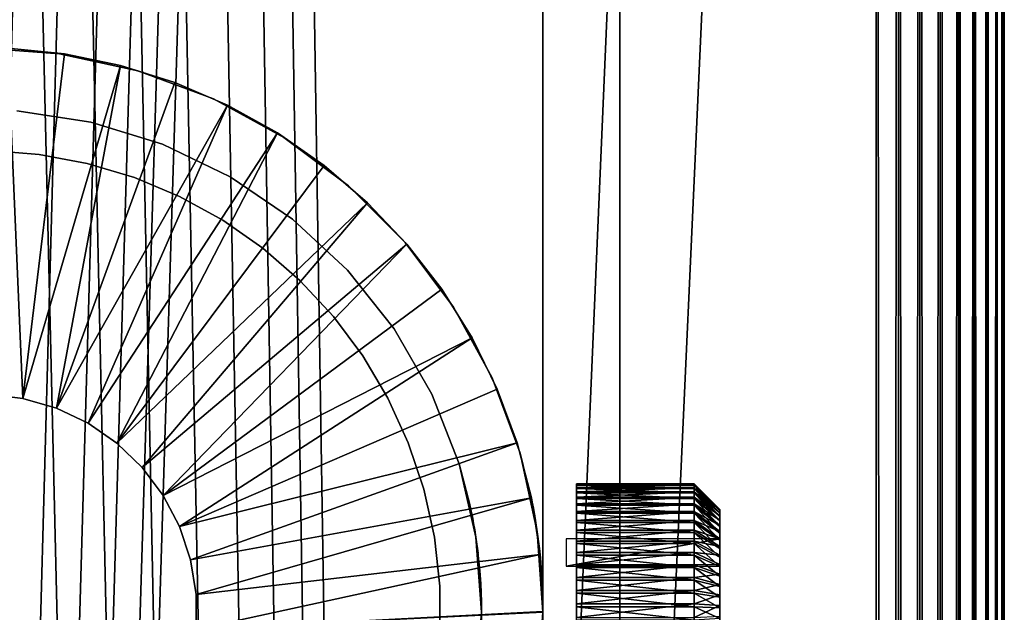
# Model space of a CAD drawing. Extents: x 0 to 400, y 0 to 773.
# Drawn here: x 381 to 400, y 685 to 697 of the extents above; entities that cross this region are included whole.
import ezdxf

# ---------------------------------------------------------------- set-up
doc = ezdxf.new("R2010")
doc.units = 0
doc.header["$MEASUREMENT"] = 0

msp = doc.modelspace()

# ---------------------------------------------------------------- linework, layer by layer
for points in [[(362.5, 771.5, 93.5), (397.5, 771.5, 93.5), (362.5, 1.50001, 93.5)], [(362.5, 1.50001, 93.5), (397.5, 771.5, 93.5), (397.5, 1.50001, 93.5)], [(397.5, 771.5, 95), (362.5, 771.5, 95), (397.5, 1.50001, 95)], [(397.5, 1.50001, 95), (362.5, 771.5, 95), (362.5, 1.50001, 95)], [(385.638214, 753.947876, 66.5), (397.5, 1.50001, 66.5), (397.5, 771.5, 66.5)], [(397.5, 1.50001, 65), (385.638214, 753.947876, 65), (397.5, 771.5, 65)], [(397.5, 771.5, 95), (397.5, 1.50001, 95), (397.934113, 1.50001, 94.962021)], [(397.5, 771.5, 95), (397.934113, 1.50001, 94.962021), (397.934113, 771.5, 94.962021)], [(397.934113, 771.5, 65.037979), (397.934113, 1.50001, 65.037979), (397.5, 1.50001, 65)], [(397.934113, 771.5, 65.037979), (397.5, 1.50001, 65), (397.5, 771.5, 65)], [(397.934113, 771.5, 94.962021), (397.934113, 1.50001, 94.962021), (398.355103, 1.50001, 94.849228)], [(397.934113, 771.5, 94.962021), (398.355103, 1.50001, 94.849228), (398.355103, 771.5, 94.849228)], [(398.355103, 771.5, 65.150772), (398.355103, 1.50001, 65.150772), (397.934113, 1.50001, 65.037979)], [(398.355103, 771.5, 65.150772), (397.934113, 1.50001, 65.037979), (397.934113, 771.5, 65.037979)], [(398.355103, 771.5, 94.849228), (398.355103, 1.50001, 94.849228), (398.75, 1.50001, 94.665062)], [(398.355103, 771.5, 94.849228), (398.75, 1.50001, 94.665062), (398.75, 771.5, 94.665062)], [(398.75, 771.5, 65.33493), (398.75, 1.50001, 65.33493), (398.355103, 1.50001, 65.150772)], [(398.75, 771.5, 65.33493), (398.355103, 1.50001, 65.150772), (398.355103, 771.5, 65.150772)], [(398.75, 771.5, 94.665062), (398.75, 1.50001, 94.665062), (399.106995, 1.50001, 94.415108)], [(398.75, 771.5, 94.665062), (399.106995, 1.50001, 94.415108), (399.106995, 771.5, 94.415108)], [(399.106995, 771.5, 65.584892), (399.106995, 1.50001, 65.584892), (398.75, 1.50001, 65.33493)], [(399.106995, 771.5, 65.584892), (398.75, 1.50001, 65.33493), (398.75, 771.5, 65.33493)], [(399.106995, 771.5, 94.415108), (399.106995, 1.50001, 94.415108), (399.4151, 1.50001, 94.106972)], [(399.106995, 771.5, 94.415108), (399.4151, 1.50001, 94.106972), (399.4151, 771.5, 94.106972)], [(399.4151, 771.5, 65.893028), (399.4151, 1.50001, 65.893028), (399.106995, 1.50001, 65.584892)], [(399.4151, 771.5, 65.893028), (399.106995, 1.50001, 65.584892), (399.106995, 771.5, 65.584892)], [(399.4151, 771.5, 94.106972), (399.4151, 1.50001, 94.106972), (399.6651, 1.50001, 93.75)], [(399.4151, 771.5, 94.106972), (399.6651, 1.50001, 93.75), (399.6651, 771.5, 93.75)], [(399.6651, 771.5, 66.25), (399.6651, 1.50001, 66.25), (399.4151, 1.50001, 65.893028)], [(399.6651, 771.5, 66.25), (399.4151, 1.50001, 65.893028), (399.4151, 771.5, 65.893028)], [(399.6651, 771.5, 93.75), (399.6651, 1.50001, 93.75), (399.849304, 1.50001, 93.355049)], [(399.6651, 771.5, 93.75), (399.849304, 1.50001, 93.355049), (399.849304, 771.5, 93.355049)], [(399.849304, 771.5, 66.644951), (399.849304, 1.50001, 66.644951), (399.6651, 1.50001, 66.25)], [(399.849304, 771.5, 66.644951), (399.6651, 1.50001, 66.25), (399.6651, 771.5, 66.25)], [(399.849304, 771.5, 93.355049), (399.849304, 1.50001, 93.355049), (399.962006, 1.50001, 92.93412)], [(399.849304, 771.5, 93.355049), (399.962006, 1.50001, 92.93412), (399.962006, 771.5, 92.93412)], [(399.962006, 771.5, 67.06588), (399.962006, 1.50001, 67.06588), (399.849304, 1.50001, 66.644951)], [(399.962006, 771.5, 67.06588), (399.849304, 1.50001, 66.644951), (399.849304, 771.5, 66.644951)], [(399.962006, 771.5, 92.93412), (399.962006, 1.50001, 92.93412), (400, 1.50001, 92.5)], [(399.962006, 771.5, 92.93412), (400, 1.50001, 92.5), (400, 771.5, 92.5)], [(400, 771.5, 67.5), (400, 1.50001, 67.5), (399.962006, 1.50001, 67.06588)], [(400, 771.5, 67.5), (399.962006, 1.50001, 67.06588), (399.962006, 771.5, 67.06588)], [(400, 771.5, 67.5), (400, 771.5, 92.5), (400, 1.50001, 67.5)], [(400, 1.50001, 67.5), (400, 771.5, 92.5), (400, 1.50001, 92.5)], [(385.196198, 753, 66.5), (362.5, 1.50001, 66.5), (385.638214, 753.947876, 66.5)], [(385.638214, 753.947876, 66.5), (362.5, 1.50001, 66.5), (397.5, 1.50001, 66.5)], [(397.5, 1.50001, 65), (362.5, 1.50001, 65), (374.361908, 753.947876, 65)], [(374.361908, 753.947876, 65), (374.803894, 753, 65), (397.5, 1.50001, 65)], [(397.5, 1.50001, 65), (385.196198, 753, 65), (385.638214, 753.947876, 65)], [(385.196198, 753, 66.5), (384.596313, 752.143311, 66.5), (362.5, 1.50001, 66.5)], [(397.5, 1.50001, 65), (374.803894, 753, 65), (375.403687, 752.143311, 65)], [(384.596313, 752.143311, 65), (385.196198, 753, 65), (397.5, 1.50001, 65)], [(362.5, 1.50001, 66.5), (384.596313, 752.143311, 66.5), (383.856689, 751.403809, 66.5)], [(397.5, 1.50001, 65), (375.403687, 752.143311, 65), (376.143311, 751.403809, 65)], [(397.5, 1.50001, 65), (383.856689, 751.403809, 65), (384.596313, 752.143311, 65)], [(362.5, 1.50001, 66.5), (383.856689, 751.403809, 66.5), (383, 750.803894, 66.5)], [(376.143311, 751.403809, 65), (377, 750.803894, 65), (397.5, 1.50001, 65)], [(397.5, 1.50001, 65), (383, 750.803894, 65), (383.856689, 751.403809, 65)], [(383, 750.803894, 66.5), (382.052094, 750.361877, 66.5), (362.5, 1.50001, 66.5)], [(397.5, 1.50001, 65), (377, 750.803894, 65), (377.947906, 750.361877, 65)], [(382.052094, 750.361877, 65), (383, 750.803894, 65), (397.5, 1.50001, 65)], [(362.5, 1.50001, 66.5), (382.052094, 750.361877, 66.5), (381.041901, 750.091187, 66.5)], [(397.5, 1.50001, 65), (377.947906, 750.361877, 65), (378.958099, 750.091187, 65)], [(397.5, 1.50001, 65), (381.041901, 750.091187, 65), (382.052094, 750.361877, 65)], [(362.5, 1.50001, 66.5), (381.041901, 750.091187, 66.5), (380, 750, 66.5)], [(378.958099, 750.091187, 65), (380, 750, 65), (397.5, 1.50001, 65)], [(397.5, 1.50001, 65), (380, 750, 65), (381.041901, 750.091187, 65)], [(391, 687.068115, 54.635342), (391, 687.099976, 55), (391, 702.5, 60)], [(391, 702.5, 60), (391, 687.099976, 55), (391, 687.068115, 55.364658)], [(391, 687.068115, 55.364658), (391, 686.973389, 55.718239), (391, 702.5, 60)], [(391, 702.5, 60), (391, 686.973389, 55.718239), (391, 686.818726, 56.049999)], [(391, 702.5, 60), (391, 686.818726, 56.049999), (391, 686.608704, 56.34985)], [(391, 686.608704, 56.34985), (391, 686.349915, 56.608688), (391, 702.5, 60)], [(391, 702.5, 60), (391, 686.349915, 56.608688), (391, 686.049988, 56.818649)], [(391, 702.5, 60), (391, 686.049988, 56.818649), (391, 685.718323, 56.973351)], [(391, 685.364685, 52.9319), (391, 685.718323, 53.026642), (391, 702.5)], [(391, 702.5), (391, 685.718323, 53.026642), (391, 686.049988, 53.181339)], [(391, 702.5), (391, 686.049988, 53.181339), (391, 686.349915, 53.391312)], [(391, 686.349915, 53.391312), (391, 686.608704, 53.650139), (391, 702.5)], [(391, 702.5), (391, 686.608704, 53.650139), (391, 686.818726, 53.950001)], [(391, 702.5), (391, 686.818726, 53.950001), (391, 702.5, 60)], [(391, 702.5, 60), (391, 686.818726, 53.950001), (391, 686.973389, 54.281761)], [(391, 702.5, 60), (391, 686.973389, 54.281761), (391, 687.068115, 54.635342)], [(391, 685.718323, 56.973351), (391, 685.364685, 57.068089), (391, 702.5, 60)], [(391, 702.5, 60), (391, 685.364685, 57.068089), (391, 685, 57.099998)], [(391, 702.5, 60), (391, 685, 57.099998), (391, 667.5, 60)], [(391, 667.5), (391, 684.635376, 52.9319), (391, 702.5)], [(391, 702.5), (391, 684.635376, 52.9319), (391, 685, 52.900002)], [(391, 702.5), (391, 685, 52.900002), (391, 685.364685, 52.9319)], [(391, 702.5), (392.5, 702.5), (391, 667.5)], [(391, 667.5), (392.5, 702.5), (392.5, 667.5)], [(392.5, 686.608704, 56.34985), (392.5, 686.818726, 56.049999), (392.5, 702.5, 60)], [(392.5, 686.818726, 56.049999), (392.5, 686.973389, 55.718239), (392.5, 702.5, 60)], [(392.5, 702.5, 60), (392.5, 686.973389, 55.718239), (392.5, 687.068115, 55.364658)], [(392.5, 702.5, 60), (392.5, 687.068115, 55.364658), (392.5, 687.099976, 55)], [(392.5, 686.818726, 53.950001), (392.5, 702.5), (392.5, 686.973389, 54.281761)], [(392.5, 686.973389, 54.281761), (392.5, 702.5), (392.5, 702.5, 60)], [(392.5, 686.973389, 54.281761), (392.5, 702.5, 60), (392.5, 687.068115, 54.635342)], [(392.5, 687.068115, 54.635342), (392.5, 702.5, 60), (392.5, 687.099976, 55)], [(392.5, 686.818726, 53.950001), (392.5, 686.608704, 53.650139), (392.5, 702.5)], [(392.5, 702.5), (392.5, 686.608704, 53.650139), (392.5, 686.349915, 53.391312)], [(392.5, 702.5), (392.5, 686.349915, 53.391312), (392.5, 686.049988, 53.181339)], [(392.5, 685.718323, 56.973351), (392.5, 686.049988, 56.818649), (392.5, 702.5, 60)], [(392.5, 702.5, 60), (392.5, 686.049988, 56.818649), (392.5, 686.349915, 56.608688)], [(392.5, 702.5, 60), (392.5, 686.349915, 56.608688), (392.5, 686.608704, 56.34985)], [(392.5, 686.049988, 53.181339), (392.5, 685.718323, 53.026642), (392.5, 702.5)], [(392.5, 702.5), (392.5, 685.718323, 53.026642), (392.5, 685.364685, 52.9319)], [(392.5, 702.5), (392.5, 685.364685, 52.9319), (392.5, 667.5)], [(392.5, 667.5, 60), (392.5, 685, 57.099998), (392.5, 702.5, 60)], [(392.5, 702.5, 60), (392.5, 685, 57.099998), (392.5, 685.364685, 57.068089)], [(392.5, 702.5, 60), (392.5, 685.364685, 57.068089), (392.5, 685.718323, 56.973351)], [(380, 696, 6.999999), (380, 696, 60), (381.565491, 695.888123, 60)], [(380, 696, 6.999999), (381.565491, 695.888123, 60), (381.565491, 695.888123, 6.999999)], [(380.171112, 689.246582, 4.999995), (380.557098, 695.995911, 4.999995), (380.850098, 689.164124, 4.999995)], [(381.66571, 695.883179, 6.999999), (381.66571, 695.883179, 4.999995), (380.557098, 695.995911, 4.999995)], [(381.66571, 695.883179, 6.999999), (380.557098, 695.995911, 4.999995), (380.557098, 695.995911, 6.999999)], [(380.557098, 695.995911, 4.999995), (381.66571, 695.883179, 4.999995), (380.850098, 689.164124, 4.999995)], [(380.850098, 689.164124, 4.999995), (381.66571, 695.883179, 4.999995), (382.757202, 695.658875, 4.999995)], [(381.565491, 695.888123, 6.999999), (381.565491, 695.888123, 60), (383.099091, 695.554504, 60)], [(381.565491, 695.888123, 6.999999), (383.099091, 695.554504, 60), (383.099091, 695.554504, 6.999999)], [(382.757202, 695.658875, 6.999999), (382.757202, 695.658875, 4.999995), (381.66571, 695.883179, 4.999995)], [(382.757202, 695.658875, 6.999999), (381.66571, 695.883179, 4.999995), (381.66571, 695.883179, 6.999999)], [(380.850098, 689.164124, 4.999995), (382.757202, 695.658875, 4.999995), (381.507111, 688.973816, 4.999995)], [(381.507111, 688.973816, 4.999995), (382.757202, 695.658875, 4.999995), (383.820404, 695.325317, 4.999995)], [(383.820404, 695.325317, 6.999999), (383.820404, 695.325317, 4.999995), (382.757202, 695.658875, 4.999995)], [(383.820404, 695.325317, 6.999999), (382.757202, 695.658875, 4.999995), (382.757202, 695.658875, 6.999999)], [(383.099091, 695.554504, 6.999999), (383.099091, 695.554504, 60), (384.569611, 695.005981, 60)], [(383.099091, 695.554504, 6.999999), (384.569611, 695.005981, 60), (384.569611, 695.005981, 6.999999)], [(381.507111, 688.973816, 4.999995), (383.820404, 695.325317, 4.999995), (384.844299, 694.885925, 4.999995)], [(384.844299, 694.885925, 6.999999), (384.844299, 694.885925, 4.999995), (383.820404, 695.325317, 4.999995)], [(384.844299, 694.885925, 6.999999), (383.820404, 695.325317, 4.999995), (383.820404, 695.325317, 6.999999)], [(384.569611, 695.005981, 6.999999), (384.569611, 695.005981, 60), (385.947113, 694.253784, 60)], [(384.569611, 695.005981, 6.999999), (385.947113, 694.253784, 60), (385.947113, 694.253784, 6.999999)], [(381.507111, 688.973816, 4.999995), (384.844299, 694.885925, 4.999995), (382.125, 688.680603, 4.999995)], [(382.125, 688.680603, 4.999995), (384.844299, 694.885925, 4.999995), (385.818604, 694.345093, 4.999995)], [(385.818604, 694.345093, 6.999999), (385.818604, 694.345093, 4.999995), (384.844299, 694.885925, 4.999995)], [(385.818604, 694.345093, 6.999999), (384.844299, 694.885925, 4.999995), (384.844299, 694.885925, 6.999999)], [(380.732391, 694.772583, 60), (380.732391, 694.772583, 6.999999), (382.180695, 694.554321, 60)], [(382.180695, 694.554321, 60), (380.732391, 694.772583, 6.999999), (382.180695, 694.554321, 6.999999)], [(382.180695, 694.554321, 60), (382.180695, 694.554321, 6.999999), (383.580414, 694.12262, 60)], [(383.580414, 694.12262, 60), (382.180695, 694.554321, 6.999999), (383.580414, 694.12262, 6.999999)], [(382.125, 688.680603, 4.999995), (385.818604, 694.345093, 4.999995), (382.687897, 688.292114, 4.999995)], [(385.818604, 694.345093, 4.999995), (386.733185, 693.708618, 4.999995), (382.687897, 688.292114, 4.999995)], [(386.733185, 693.708618, 6.999999), (386.733185, 693.708618, 4.999995), (385.818604, 694.345093, 4.999995)], [(386.733185, 693.708618, 6.999999), (385.818604, 694.345093, 4.999995), (385.818604, 694.345093, 6.999999)], [(385.947113, 694.253784, 6.999999), (385.947113, 694.253784, 60), (387.203491, 693.313293, 60)], [(385.947113, 694.253784, 6.999999), (387.203491, 693.313293, 60), (387.203491, 693.313293, 6.999999)], [(383.580414, 694.12262, 60), (383.580414, 694.12262, 6.999999), (384.899994, 693.487122, 60)], [(384.899994, 693.487122, 60), (383.580414, 694.12262, 6.999999), (384.899994, 693.487122, 6.999999)], [(380.212891, 693.997498, 53), (380.212891, 693.997498, 65), (381.167999, 693.923889, 65)], [(380.212891, 693.997498, 53), (381.167999, 693.923889, 65), (381.167999, 693.923889, 53)], [(381.167999, 693.923889, 53), (381.167999, 693.923889, 65), (382.109985, 693.749207, 65)], [(381.167999, 693.923889, 53), (382.109985, 693.749207, 65), (382.109985, 693.749207, 53)], [(382.109985, 693.749207, 53), (382.109985, 693.749207, 65), (383.028015, 693.475403, 65)], [(382.109985, 693.749207, 53), (383.028015, 693.475403, 65), (383.028015, 693.475403, 53)], [(382.687897, 688.292114, 4.999995), (386.733185, 693.708618, 4.999995), (387.578705, 692.982727, 4.999995)], [(387.578705, 692.982727, 6.999999), (387.578705, 692.982727, 4.999995), (386.733185, 693.708618, 4.999995)], [(387.578705, 692.982727, 6.999999), (386.733185, 693.708618, 4.999995), (386.733185, 693.708618, 6.999999)], [(383.028015, 693.475403, 53), (383.028015, 693.475403, 65), (383.911713, 693.10553, 65)], [(383.028015, 693.475403, 53), (383.911713, 693.10553, 65), (383.911713, 693.10553, 53)], [(384.899994, 693.487122, 60), (384.899994, 693.487122, 6.999999), (386.110199, 692.661987, 60)], [(386.110199, 692.661987, 60), (384.899994, 693.487122, 6.999999), (386.110199, 692.661987, 6.999999)], [(387.203491, 693.313293, 6.999999), (387.203491, 693.313293, 60), (388.313293, 692.203491, 60)], [(387.203491, 693.313293, 6.999999), (388.313293, 692.203491, 60), (388.313293, 692.203491, 6.999999)], [(383.911713, 693.10553, 53), (383.911713, 693.10553, 65), (384.751099, 692.643799, 65)], [(383.911713, 693.10553, 53), (384.751099, 692.643799, 65), (384.751099, 692.643799, 53)], [(382.687897, 688.292114, 4.999995), (387.578705, 692.982727, 4.999995), (383.181213, 687.818298, 4.999995)], [(383.181213, 687.818298, 4.999995), (387.578705, 692.982727, 4.999995), (388.346405, 692.17511, 4.999995)], [(388.346405, 692.17511, 6.999999), (388.346405, 692.17511, 4.999995), (387.578705, 692.982727, 4.999995)], [(388.346405, 692.17511, 6.999999), (387.578705, 692.982727, 4.999995), (387.578705, 692.982727, 6.999999)], [(384.751099, 692.643799, 53), (384.751099, 692.643799, 65), (385.536713, 692.09552, 65)], [(384.751099, 692.643799, 53), (385.536713, 692.09552, 65), (385.536713, 692.09552, 53)], [(386.110199, 692.661987, 60), (386.110199, 692.661987, 6.999999), (387.183899, 691.66571, 60)], [(387.183899, 691.66571, 60), (386.110199, 692.661987, 6.999999), (387.183899, 691.66571, 6.999999)], [(383.181213, 687.818298, 4.999995), (388.346405, 692.17511, 4.999995), (383.592102, 687.271484, 4.999995)], [(383.592102, 687.271484, 4.999995), (388.346405, 692.17511, 4.999995), (389.028412, 691.294006, 4.999995)], [(385.536713, 692.09552, 53), (385.536713, 692.09552, 65), (386.259491, 691.466797, 65)], [(385.536713, 692.09552, 53), (386.259491, 691.466797, 65), (386.259491, 691.466797, 53)], [(388.313293, 692.203491, 6.999999), (388.313293, 692.203491, 60), (389.253815, 690.947083, 60)], [(388.313293, 692.203491, 6.999999), (389.253815, 690.947083, 60), (389.253815, 690.947083, 6.999999)], [(389.028412, 691.294006, 6.999999), (389.028412, 691.294006, 4.999995), (388.346405, 692.17511, 4.999995)], [(389.028412, 691.294006, 6.999999), (388.346405, 692.17511, 4.999995), (388.346405, 692.17511, 6.999999)], [(387.183899, 691.66571, 60), (387.183899, 691.66571, 6.999999), (388.097198, 690.52063, 60)], [(388.097198, 690.52063, 60), (387.183899, 691.66571, 6.999999), (388.097198, 690.52063, 6.999999)], [(386.259491, 691.466797, 53), (386.259491, 691.466797, 65), (386.911407, 690.764771, 65)], [(386.259491, 691.466797, 53), (386.911407, 690.764771, 65), (386.911407, 690.764771, 53)], [(383.592102, 687.271484, 4.999995), (389.028412, 691.294006, 4.999995), (389.617798, 690.348328, 4.999995)], [(389.617798, 690.348328, 6.999999), (389.617798, 690.348328, 4.999995), (389.028412, 691.294006, 4.999995)], [(389.617798, 690.348328, 6.999999), (389.028412, 691.294006, 4.999995), (389.028412, 691.294006, 6.999999)], [(389.253815, 690.947083, 6.999999), (389.253815, 690.947083, 60), (390.006012, 689.56958, 60)], [(389.253815, 690.947083, 6.999999), (390.006012, 689.56958, 60), (390.006012, 689.56958, 6.999999)], [(386.911407, 690.764771, 53), (386.911407, 690.764771, 65), (387.484985, 689.997498, 65)], [(386.911407, 690.764771, 53), (387.484985, 689.997498, 65), (387.484985, 689.997498, 53)], [(388.097198, 690.52063, 60), (388.097198, 690.52063, 6.999999), (388.829498, 689.252075, 60)], [(388.829498, 689.252075, 60), (388.097198, 690.52063, 6.999999), (388.829498, 689.252075, 6.999999)], [(383.592102, 687.271484, 4.999995), (389.617798, 690.348328, 4.999995), (383.909912, 686.665894, 4.999995)], [(383.909912, 686.665894, 4.999995), (389.617798, 690.348328, 4.999995), (390.108612, 689.3479, 4.999995)], [(390.108612, 689.3479, 6.999999), (390.108612, 689.3479, 4.999995), (389.617798, 690.348328, 4.999995)], [(390.108612, 689.3479, 6.999999), (389.617798, 690.348328, 4.999995), (389.617798, 690.348328, 6.999999)], [(387.484985, 689.997498, 53), (387.484985, 689.997498, 65), (387.973785, 689.173584, 65)], [(387.484985, 689.997498, 53), (387.973785, 689.173584, 65), (387.973785, 689.173584, 53)], [(390.006012, 689.56958, 6.999999), (390.006012, 689.56958, 60), (390.554413, 688.099121, 60)], [(390.006012, 689.56958, 6.999999), (390.554413, 688.099121, 60), (390.554413, 688.099121, 6.999999)], [(380.171112, 689.246582, 6.999999), (380.171112, 689.246582, 4.999995), (380.850098, 689.164124, 6.999999)], [(380.850098, 689.164124, 6.999999), (380.171112, 689.246582, 4.999995), (380.850098, 689.164124, 4.999995)], [(383.909912, 686.665894, 4.999995), (390.108612, 689.3479, 4.999995), (390.495605, 688.302979, 4.999995)], [(388.829498, 689.252075, 60), (388.829498, 689.252075, 6.999999), (389.364594, 687.888611, 60)], [(389.364594, 687.888611, 60), (388.829498, 689.252075, 6.999999), (389.364594, 687.888611, 6.999999)], [(390.495605, 688.302979, 6.999999), (390.495605, 688.302979, 4.999995), (390.108612, 689.3479, 4.999995)], [(390.495605, 688.302979, 6.999999), (390.108612, 689.3479, 4.999995), (390.108612, 689.3479, 6.999999)], [(380.850098, 689.164124, 6.999999), (380.850098, 689.164124, 4.999995), (381.507111, 688.973816, 6.999999)], [(381.507111, 688.973816, 6.999999), (380.850098, 689.164124, 4.999995), (381.507111, 688.973816, 4.999995)], [(387.973785, 689.173584, 53), (387.973785, 689.173584, 65), (388.372314, 688.302429, 65)], [(387.973785, 689.173584, 53), (388.372314, 688.302429, 65), (388.372314, 688.302429, 53)], [(381.507111, 688.973816, 6.999999), (381.507111, 688.973816, 4.999995), (382.125, 688.680603, 6.999999)], [(382.125, 688.680603, 6.999999), (381.507111, 688.973816, 4.999995), (382.125, 688.680603, 4.999995)], [(382.125, 688.680603, 6.999999), (382.125, 688.680603, 4.999995), (382.687897, 688.292114, 6.999999)], [(382.687897, 688.292114, 6.999999), (382.125, 688.680603, 4.999995), (382.687897, 688.292114, 4.999995)], [(382.687897, 688.292114, 6.999999), (382.687897, 688.292114, 4.999995), (383.181213, 687.818298, 6.999999)], [(383.181213, 687.818298, 6.999999), (382.687897, 688.292114, 4.999995), (383.181213, 687.818298, 4.999995)], [(383.909912, 686.665894, 4.999995), (390.495605, 688.302979, 4.999995), (384.126495, 686.01709, 4.999995)], [(384.126495, 686.01709, 4.999995), (390.495605, 688.302979, 4.999995), (390.774811, 687.224304, 4.999995)], [(388.372314, 688.302429, 53), (388.372314, 688.302429, 65), (388.675903, 687.393677, 65)], [(388.372314, 688.302429, 53), (388.675903, 687.393677, 65), (388.675903, 687.393677, 53)], [(390.774811, 687.224304, 6.999999), (390.774811, 687.224304, 4.999995), (390.495605, 688.302979, 4.999995)], [(390.774811, 687.224304, 6.999999), (390.495605, 688.302979, 4.999995), (390.495605, 688.302979, 6.999999)], [(390.869904, 686.686829, 56.250889), (390.554413, 688.099121, 60), (390.888092, 686.565491, 56.399761)], [(390.888092, 686.565491, 56.399761), (390.554413, 688.099121, 60), (390.888092, 686.565491, 60)], [(390.869904, 686.686829, 56.250889), (390.839203, 686.874207, 55.9473), (390.554413, 688.099121, 60)], [(390.554413, 688.099121, 60), (390.839203, 686.874207, 55.9473), (390.817596, 686.99469, 55.65657)], [(390.554413, 688.099121, 60), (390.817596, 686.99469, 55.65657), (390.80481, 687.063293, 55.390949)], [(390.80481, 687.063293, 55.390949), (390.798798, 687.094421, 55.152901), (390.554413, 688.099121, 60)], [(390.554413, 688.099121, 60), (390.798798, 687.094421, 55.152901), (390.797913, 687.099182, 54.940979)], [(390.554413, 688.099121, 60), (390.797913, 687.099182, 54.940979), (390.800415, 687.085876, 54.757271)], [(390.812103, 687.024414, 54.441711), (390.826385, 686.946472, 54.21172), (390.554413, 688.099121, 6.999999)], [(390.554413, 688.099121, 6.999999), (390.826385, 686.946472, 54.21172), (390.854614, 686.782898, 53.890339)], [(390.554413, 688.099121, 6.999999), (390.854614, 686.782898, 53.890339), (390.888092, 686.565491, 6.999999)], [(390.554413, 688.099121, 6.999999), (390.554413, 688.099121, 60), (390.800415, 687.085876, 54.757271)], [(390.554413, 688.099121, 6.999999), (390.800415, 687.085876, 54.757271), (390.812103, 687.024414, 54.441711)], [(389.610809, 686.916321, 54.140968), (389.591705, 687.009888, 54.391479), (389.364594, 687.888611, 6.999999)], [(389.610809, 686.916321, 54.140968), (389.364594, 687.888611, 6.999999), (389.628296, 686.826294, 53.96339)], [(389.574005, 687.09259, 55.176048), (389.364594, 687.888611, 60), (389.57251, 687.099182, 54.942051)], [(389.57251, 687.099182, 54.942051), (389.364594, 687.888611, 60), (389.575897, 687.083801, 54.739319)], [(389.574005, 687.09259, 55.176048), (389.582397, 687.053772, 55.43821), (389.364594, 687.888611, 60)], [(389.364594, 687.888611, 60), (389.582397, 687.053772, 55.43821), (389.600098, 686.969177, 55.729591)], [(389.364594, 687.888611, 60), (389.600098, 686.969177, 55.729591), (389.629089, 686.82251, 56.043369)], [(389.629089, 686.82251, 56.043369), (389.647095, 686.724304, 56.198689), (389.364594, 687.888611, 60)], [(389.364594, 687.888611, 60), (389.647095, 686.724304, 56.198689), (389.667786, 686.604187, 56.355171)], [(389.364594, 687.888611, 60), (389.667786, 686.604187, 56.355171), (389.690613, 686.460571, 60)], [(389.690613, 686.460571, 6.999999), (389.690613, 686.460571, 53.49115), (389.364594, 687.888611, 6.999999)], [(389.364594, 687.888611, 6.999999), (389.690613, 686.460571, 53.49115), (389.658386, 686.659912, 53.71365)], [(389.364594, 687.888611, 6.999999), (389.658386, 686.659912, 53.71365), (389.628296, 686.826294, 53.96339)], [(389.364594, 687.888611, 60), (389.364594, 687.888611, 6.999999), (389.575897, 687.083801, 54.739319)], [(389.575897, 687.083801, 54.739319), (389.364594, 687.888611, 6.999999), (389.591705, 687.009888, 54.391479)], [(383.181213, 687.818298, 6.999999), (383.181213, 687.818298, 4.999995), (383.592102, 687.271484, 6.999999)], [(383.592102, 687.271484, 6.999999), (383.181213, 687.818298, 4.999995), (383.592102, 687.271484, 4.999995)], [(393.952515, 687.495117, 54.842831), (391.652496, 687.495117, 54.842831), (391.652496, 687.497803, 55.1045)], [(393.952515, 687.495117, 54.842831), (391.652496, 687.497803, 55.1045), (393.952515, 687.497803, 55.1045)], [(393.952515, 687.497803, 55.1045), (391.652496, 687.497803, 55.1045), (391.652496, 687.473206, 55.365021)], [(393.952515, 687.497803, 55.1045), (391.652496, 687.473206, 55.365021), (393.952515, 687.473206, 55.365021)], [(393.952515, 687.465027, 54.58289), (391.652496, 687.465027, 54.58289), (391.652496, 687.495117, 54.842831)], [(393.952515, 687.465027, 54.58289), (391.652496, 687.495117, 54.842831), (393.952515, 687.495117, 54.842831)], [(393.952515, 687.473206, 55.365021), (394.452515, 686.998291, 55.083599), (393.952515, 687.497803, 55.1045)], [(393.952515, 687.497803, 55.1045), (394.452515, 686.998291, 55.083599), (394.452515, 686.996094, 54.874271)], [(393.952515, 687.497803, 55.1045), (394.452515, 686.996094, 54.874271), (393.952515, 687.495117, 54.842831)], [(393.952515, 687.495117, 54.842831), (394.452515, 686.996094, 54.874271), (394.452515, 686.971985, 54.666309)], [(393.952515, 687.495117, 54.842831), (394.452515, 686.971985, 54.666309), (393.952515, 687.465027, 54.58289)], [(388.675903, 687.393677, 53), (388.675903, 687.393677, 65), (388.881104, 686.458008, 65)], [(388.675903, 687.393677, 53), (388.881104, 686.458008, 65), (388.881104, 686.458008, 53)], [(393.952515, 687.473206, 55.365021), (391.652496, 687.473206, 55.365021), (391.652496, 687.421509, 55.62154)], [(393.952515, 687.473206, 55.365021), (391.652496, 687.421509, 55.62154), (393.952515, 687.421509, 55.62154)], [(393.952515, 687.407898, 54.327518), (391.652496, 687.407898, 54.327518), (391.652496, 687.465027, 54.58289)], [(393.952515, 687.407898, 54.327518), (391.652496, 687.465027, 54.58289), (393.952515, 687.465027, 54.58289)], [(393.952515, 687.421509, 55.62154), (391.652496, 687.421509, 55.62154), (391.652496, 687.343323, 55.87125)], [(393.952515, 687.421509, 55.62154), (391.652496, 687.343323, 55.87125), (393.952515, 687.343323, 55.87125)], [(393.952515, 687.324402, 54.07951), (391.652496, 687.324402, 54.07951), (391.652496, 687.407898, 54.327518)], [(393.952515, 687.324402, 54.07951), (391.652496, 687.407898, 54.327518), (393.952515, 687.407898, 54.327518)], [(393.952515, 687.343323, 55.87125), (391.652496, 687.343323, 55.87125), (391.652496, 687.23938, 56.11142)], [(393.952515, 687.343323, 55.87125), (391.652496, 687.23938, 56.11142), (393.952515, 687.23938, 56.11142)], [(393.952515, 687.215393, 53.841591), (391.652496, 687.215393, 53.841591), (391.652496, 687.324402, 54.07951)], [(393.952515, 687.215393, 53.841591), (391.652496, 687.324402, 54.07951), (393.952515, 687.324402, 54.07951)], [(393.952515, 687.421509, 55.62154), (394.452515, 686.978577, 55.292011), (393.952515, 687.473206, 55.365021)], [(393.952515, 687.473206, 55.365021), (394.452515, 686.978577, 55.292011), (394.452515, 686.998291, 55.083599)], [(393.952515, 687.465027, 54.58289), (394.452515, 686.971985, 54.666309), (394.452515, 686.92627, 54.462009)], [(393.952515, 687.465027, 54.58289), (394.452515, 686.92627, 54.462009), (393.952515, 687.407898, 54.327518)], [(393.952515, 687.343323, 55.87125), (394.452515, 686.937195, 55.497231), (393.952515, 687.421509, 55.62154)], [(393.952515, 687.421509, 55.62154), (394.452515, 686.937195, 55.497231), (394.452515, 686.978577, 55.292011)], [(393.952515, 687.407898, 54.327518), (394.452515, 686.92627, 54.462009), (394.452515, 686.859497, 54.263611)], [(393.952515, 687.407898, 54.327518), (394.452515, 686.859497, 54.263611), (393.952515, 687.324402, 54.07951)], [(393.952515, 687.23938, 56.11142), (394.452515, 686.874573, 55.696999), (393.952515, 687.343323, 55.87125)], [(393.952515, 687.343323, 55.87125), (394.452515, 686.874573, 55.696999), (394.452515, 686.937195, 55.497231)], [(393.952515, 687.324402, 54.07951), (394.452515, 686.859497, 54.263611), (394.452515, 686.7724, 54.073269)], [(393.952515, 687.324402, 54.07951), (394.452515, 686.7724, 54.073269), (393.952515, 687.215393, 53.841591)], [(383.592102, 687.271484, 6.999999), (383.592102, 687.271484, 4.999995), (383.909912, 686.665894, 6.999999)], [(383.909912, 686.665894, 6.999999), (383.592102, 687.271484, 4.999995), (383.909912, 686.665894, 4.999995)], [(384.126495, 686.01709, 4.999995), (390.774811, 687.224304, 4.999995), (384.236206, 685.34198, 4.999995)], [(384.236206, 685.34198, 4.999995), (390.774811, 687.224304, 4.999995), (390.943604, 686.122925, 4.999995)], [(390.943604, 686.122925, 6.999999), (390.943604, 686.122925, 4.999995), (390.774811, 687.224304, 4.999995)], [(390.943604, 686.122925, 6.999999), (390.774811, 687.224304, 4.999995), (390.774811, 687.224304, 6.999999)], [(393.952515, 687.23938, 56.11142), (391.652496, 687.23938, 56.11142), (391.652496, 687.110901, 56.339409)], [(393.952515, 687.23938, 56.11142), (391.652496, 687.110901, 56.339409), (393.952515, 687.110901, 56.339409)], [(393.952515, 687.082214, 53.61636), (391.652496, 687.082214, 53.61636), (391.652496, 687.215393, 53.841591)], [(393.952515, 687.082214, 53.61636), (391.652496, 687.215393, 53.841591), (393.952515, 687.215393, 53.841591)], [(393.952515, 687.110901, 56.339409), (391.652496, 687.110901, 56.339409), (391.652496, 686.959412, 56.552719)], [(393.952515, 687.110901, 56.339409), (391.652496, 686.959412, 56.552719), (393.952515, 686.959412, 56.552719)], [(393.952515, 687.110901, 56.339409), (394.452515, 686.791504, 55.88913), (393.952515, 687.23938, 56.11142)], [(393.952515, 687.23938, 56.11142), (394.452515, 686.791504, 55.88913), (394.452515, 686.874573, 55.696999)], [(393.952515, 687.215393, 53.841591), (394.452515, 686.7724, 54.073269), (394.452515, 686.665771, 53.893089)], [(393.952515, 687.215393, 53.841591), (394.452515, 686.665771, 53.893089), (393.952515, 687.082214, 53.61636)], [(393.952515, 686.959412, 56.552719), (394.452515, 686.688782, 56.071522), (393.952515, 687.110901, 56.339409)], [(393.952515, 687.110901, 56.339409), (394.452515, 686.688782, 56.071522), (394.452515, 686.791504, 55.88913)], [(393.952515, 686.926208, 53.406288), (391.652496, 686.926208, 53.406288), (391.652496, 687.082214, 53.61636)], [(393.952515, 686.926208, 53.406288), (391.652496, 687.082214, 53.61636), (393.952515, 687.082214, 53.61636)], [(393.952515, 686.959412, 56.552719), (391.652496, 686.959412, 56.552719), (391.652496, 686.786316, 56.74902)], [(393.952515, 686.959412, 56.552719), (391.652496, 686.786316, 56.74902), (393.952515, 686.786316, 56.74902)], [(393.952515, 686.749023, 53.21368), (391.652496, 686.749023, 53.21368), (391.652496, 686.926208, 53.406288)], [(393.952515, 686.749023, 53.21368), (391.652496, 686.926208, 53.406288), (393.952515, 686.926208, 53.406288)], [(393.952515, 687.082214, 53.61636), (394.452515, 686.665771, 53.893089), (394.452515, 686.540894, 53.725029)], [(393.952515, 687.082214, 53.61636), (394.452515, 686.540894, 53.725029), (393.952515, 686.926208, 53.406288)], [(393.952515, 686.786316, 56.74902), (394.452515, 686.567505, 56.24218), (393.952515, 686.959412, 56.552719)], [(393.952515, 686.959412, 56.552719), (394.452515, 686.567505, 56.24218), (394.452515, 686.688782, 56.071522)], [(393.952515, 686.926208, 53.406288), (394.452515, 686.540894, 53.725029), (394.452515, 686.39917, 53.57095)], [(393.952515, 686.926208, 53.406288), (394.452515, 686.39917, 53.57095), (393.952515, 686.749023, 53.21368)], [(394.452515, 686.427917, 55.210739), (394.452515, 686.996094, 54.874271), (394.452515, 686.998291, 55.083599)], [(394.452515, 686.427917, 55.210739), (394.452515, 686.998291, 55.083599), (394.452515, 686.978577, 55.292011)], [(394.452515, 686.971985, 54.666309), (394.452515, 686.996094, 54.874271), (394.452515, 686.427917, 55.210739)], [(394.452515, 686.978577, 55.292011), (394.452515, 686.937195, 55.497231), (394.452515, 686.427917, 55.210739)], [(394.452515, 686.427917, 55.210739), (394.452515, 686.92627, 54.462009), (394.452515, 686.971985, 54.666309)], [(394.452515, 686.427917, 55.210739), (394.452515, 686.937195, 55.497231), (394.452515, 686.874573, 55.696999)], [(394.452515, 686.427917, 55.210739), (394.452515, 686.859497, 54.263611), (394.452515, 686.92627, 54.462009)], [(390.888092, 686.565491, 6.999999), (390.854614, 686.782898, 53.890339), (390.888092, 686.565491, 53.600239)], [(393.952515, 686.786316, 56.74902), (391.652496, 686.786316, 56.74902), (391.652496, 686.593689, 56.926159)], [(393.952515, 686.786316, 56.74902), (391.652496, 686.593689, 56.926159), (393.952515, 686.593689, 56.926159)], [(393.952515, 686.552673, 53.040649), (391.652496, 686.552673, 53.040649), (391.652496, 686.749023, 53.21368)], [(393.952515, 686.552673, 53.040649), (391.652496, 686.749023, 53.21368), (393.952515, 686.749023, 53.21368)], [(393.952515, 686.593689, 56.926159), (394.452515, 686.429077, 56.39922), (393.952515, 686.786316, 56.74902)], [(393.952515, 686.786316, 56.74902), (394.452515, 686.429077, 56.39922), (394.452515, 686.567505, 56.24218)], [(393.952515, 686.749023, 53.21368), (394.452515, 686.39917, 53.57095), (394.452515, 686.242188, 53.432522)], [(393.952515, 686.749023, 53.21368), (394.452515, 686.242188, 53.432522), (393.952515, 686.552673, 53.040649)], [(394.452515, 686.427917, 55.210739), (394.452515, 686.874573, 55.696999), (394.452515, 686.791504, 55.88913)], [(394.452515, 685.896484, 53.868771), (394.452515, 686.7724, 54.073269), (394.452515, 686.859497, 54.263611)], [(394.452515, 685.896484, 53.868771), (394.452515, 686.859497, 54.263611), (394.452515, 686.427917, 55.210739)], [(394.452515, 686.791504, 55.88913), (394.452515, 686.688782, 56.071522), (394.452515, 686.427917, 55.210739)], [(394.452515, 686.665771, 53.893089), (394.452515, 686.7724, 54.073269), (394.452515, 685.896484, 53.868771)], [(383.909912, 686.665894, 6.999999), (383.909912, 686.665894, 4.999995), (384.126495, 686.01709, 6.999999)], [(384.126495, 686.01709, 6.999999), (383.909912, 686.665894, 4.999995), (384.126495, 686.01709, 4.999995)], [(389.690613, 686.460571, 60), (389.667786, 686.604187, 56.355171), (389.690613, 686.460571, 56.508839)], [(390.90921, 686.411011, 53.444641), (390.92981, 686.240723, 53.305698), (390.888092, 686.565491, 6.999999)], [(390.92981, 686.240723, 53.305698), (390.94931, 686.055481, 53.18449), (390.888092, 686.565491, 6.999999)], [(390.888092, 686.565491, 6.999999), (390.94931, 686.055481, 53.18449), (390.9664, 685.859985, 53.084148)], [(390.888092, 686.565491, 6.999999), (390.9664, 685.859985, 53.084148), (390.980499, 685.654907, 53.00473)], [(390.888092, 686.565491, 56.399761), (390.888092, 686.565491, 60), (390.915314, 686.362183, 56.598251)], [(390.888092, 686.565491, 6.999999), (390.888092, 686.565491, 53.600239), (390.90921, 686.411011, 53.444641)], [(390.99231, 685.411804, 57.059238), (390.975311, 685.737488, 56.966228), (390.888092, 686.565491, 60)], [(390.99231, 685.411804, 57.059238), (390.888092, 686.565491, 60), (390.997803, 685.220093, 57.08844)], [(390.997803, 685.220093, 57.08844), (390.888092, 686.565491, 60), (391, 685, 60)], [(390.975311, 685.737488, 56.966228), (390.957306, 685.968384, 56.863369), (390.888092, 686.565491, 60)], [(390.888092, 686.565491, 60), (390.957306, 685.968384, 56.863369), (390.941406, 686.133789, 56.767632)], [(390.888092, 686.565491, 60), (390.941406, 686.133789, 56.767632), (390.915314, 686.362183, 56.598251)], [(390.980499, 685.654907, 53.00473), (390.991211, 685.440613, 52.946739), (390.888092, 686.565491, 6.999999)], [(390.888092, 686.565491, 6.999999), (390.991211, 685.440613, 52.946739), (390.997803, 685.221802, 52.911739)], [(390.888092, 686.565491, 6.999999), (390.997803, 685.221802, 52.911739), (391, 685, 6.999999)], [(393.952515, 686.593689, 56.926159), (391.652496, 686.593689, 56.926159), (391.652496, 686.383728, 57.082199)], [(393.952515, 686.593689, 56.926159), (391.652496, 686.383728, 57.082199), (393.952515, 686.383728, 57.082199)], [(393.952515, 686.339417, 52.88908), (391.652496, 686.339417, 52.88908), (391.652496, 686.552673, 53.040649)], [(393.952515, 686.339417, 52.88908), (391.652496, 686.552673, 53.040649), (393.952515, 686.552673, 53.040649)], [(393.952515, 686.383728, 57.082199), (394.452515, 686.275024, 56.540932), (393.952515, 686.593689, 56.926159)], [(393.952515, 686.593689, 56.926159), (394.452515, 686.275024, 56.540932), (394.452515, 686.429077, 56.39922)], [(393.952515, 686.552673, 53.040649), (394.452515, 686.242188, 53.432522), (394.452515, 686.071472, 53.31126)], [(393.952515, 686.552673, 53.040649), (394.452515, 686.071472, 53.31126), (393.952515, 686.339417, 52.88908)], [(394.452515, 686.427917, 55.210739), (394.452515, 686.688782, 56.071522), (394.452515, 686.567505, 56.24218)], [(394.452515, 685.896484, 53.868771), (394.452515, 686.540894, 53.725029), (394.452515, 686.665771, 53.893089)], [(394.452515, 686.427917, 55.210739), (394.452515, 686.567505, 56.24218), (394.452515, 685.531494, 56.341969)], [(394.452515, 685.531494, 56.341969), (394.452515, 686.567505, 56.24218), (394.452515, 686.429077, 56.39922)], [(394.452515, 686.39917, 53.57095), (394.452515, 686.540894, 53.725029), (394.452515, 685.896484, 53.868771)], [(388.881104, 686.458008, 53), (388.881104, 686.458008, 65), (388.985809, 685.505676, 65)], [(388.881104, 686.458008, 53), (388.985809, 685.505676, 65), (388.985809, 685.505676, 53)], [(389.690613, 686.460571, 60), (389.721985, 686.233887, 56.699291), (389.750885, 685.980286, 56.85714)], [(389.750885, 685.980286, 56.85714), (389.767212, 685.800781, 56.94133), (389.690613, 686.460571, 60)], [(389.690613, 686.460571, 60), (389.767212, 685.800781, 56.94133), (389.784485, 685.550476, 57.026562)], [(389.690613, 686.460571, 60), (389.784485, 685.550476, 57.026562), (389.799988, 685, 60)], [(389.690613, 686.460571, 60), (389.690613, 686.460571, 56.508839), (389.721985, 686.233887, 56.699291)], [(389.791687, 685.403076, 52.939049), (389.781586, 685.600403, 52.987652), (389.690613, 686.460571, 6.999999)], [(389.799988, 685, 6.999999), (389.799988, 685, 52.900002), (389.690613, 686.460571, 6.999999)], [(389.690613, 686.460571, 6.999999), (389.799988, 685, 52.900002), (389.797913, 685.202881, 52.909821)], [(389.690613, 686.460571, 6.999999), (389.797913, 685.202881, 52.909821), (389.791687, 685.403076, 52.939049)], [(389.781586, 685.600403, 52.987652), (389.768097, 685.790588, 53.054501), (389.690613, 686.460571, 6.999999)], [(389.690613, 686.460571, 6.999999), (389.768097, 685.790588, 53.054501), (389.751587, 685.972595, 53.138779)], [(389.690613, 686.460571, 6.999999), (389.751587, 685.972595, 53.138779), (389.732697, 686.146301, 53.240459)], [(389.732697, 686.146301, 53.240459), (389.712097, 686.310181, 53.35881), (389.690613, 686.460571, 6.999999)], [(389.690613, 686.460571, 6.999999), (389.712097, 686.310181, 53.35881), (389.690613, 686.460571, 53.49115)], [(391.452515, 686.427917, 55.210739), (391.452515, 685.896484, 53.868771), (394.452515, 686.427917, 55.210739)], [(394.452515, 686.427917, 55.210739), (391.452515, 685.896484, 53.868771), (394.452515, 685.896484, 53.868771)], [(393.952515, 686.383728, 57.082199), (391.652496, 686.383728, 57.082199), (391.652496, 686.158386, 57.21542)], [(393.952515, 686.383728, 57.082199), (391.652496, 686.158386, 57.21542), (393.952515, 686.158386, 57.21542)], [(393.952515, 686.111389, 52.760632), (391.652496, 686.111389, 52.760632), (391.652496, 686.339417, 52.88908)], [(393.952515, 686.111389, 52.760632), (391.652496, 686.339417, 52.88908), (393.952515, 686.339417, 52.88908)], [(393.952515, 686.158386, 57.21542), (394.452515, 686.106873, 56.66576), (393.952515, 686.383728, 57.082199)], [(393.952515, 686.383728, 57.082199), (394.452515, 686.106873, 56.66576), (394.452515, 686.275024, 56.540932)], [(393.952515, 686.339417, 52.88908), (394.452515, 686.071472, 53.31126), (394.452515, 685.889221, 53.208511)], [(393.952515, 686.339417, 52.88908), (394.452515, 685.889221, 53.208511), (393.952515, 686.111389, 52.760632)], [(394.452515, 685.531494, 56.341969), (394.452515, 686.429077, 56.39922), (394.452515, 686.275024, 56.540932)], [(394.452515, 685.896484, 53.868771), (394.452515, 686.242188, 53.432522), (394.452515, 686.39917, 53.57095)], [(393.952515, 686.158386, 57.21542), (391.652496, 686.158386, 57.21542), (391.652496, 685.920471, 57.324371)], [(393.952515, 686.158386, 57.21542), (391.652496, 685.920471, 57.324371), (393.952515, 685.920471, 57.324371)], [(393.952515, 685.920471, 57.324371), (394.452515, 685.926819, 56.772331), (393.952515, 686.158386, 57.21542)], [(393.952515, 686.158386, 57.21542), (394.452515, 685.926819, 56.772331), (394.452515, 686.106873, 56.66576)], [(394.452515, 686.275024, 56.540932), (394.452515, 686.106873, 56.66576), (394.452515, 685.531494, 56.341969)], [(394.452515, 685.896484, 53.868771), (394.452515, 686.071472, 53.31126), (394.452515, 686.242188, 53.432522)], [(384.126495, 686.01709, 6.999999), (384.126495, 686.01709, 4.999995), (384.236206, 685.34198, 6.999999)], [(384.236206, 685.34198, 6.999999), (384.126495, 686.01709, 4.999995), (384.236206, 685.34198, 4.999995)], [(384.236206, 685.34198, 4.999995), (390.943604, 686.122925, 4.999995), (384.236206, 684.65802, 4.999995)], [(384.236206, 684.65802, 4.999995), (390.943604, 686.122925, 4.999995), (391, 685.01001, 4.999995)], [(391, 685.01001, 6.999999), (391, 685.01001, 4.999995), (390.943604, 686.122925, 4.999995)], [(391, 685.01001, 6.999999), (390.943604, 686.122925, 4.999995), (390.943604, 686.122925, 6.999999)], [(393.952515, 685.871277, 52.656731), (391.652496, 685.871277, 52.656731), (391.652496, 686.111389, 52.760632)], [(393.952515, 685.871277, 52.656731), (391.652496, 686.111389, 52.760632), (393.952515, 686.111389, 52.760632)], [(393.952515, 686.111389, 52.760632), (394.452515, 685.889221, 53.208511), (394.452515, 685.697021, 53.125381)], [(393.952515, 686.111389, 52.760632), (394.452515, 685.697021, 53.125381), (393.952515, 685.871277, 52.656731)], [(394.452515, 685.531494, 56.341969), (394.452515, 686.106873, 56.66576), (394.452515, 685.926819, 56.772331)], [(394.452515, 685.889221, 53.208511), (394.452515, 686.071472, 53.31126), (394.452515, 685.896484, 53.868771)], [(393.952515, 685.920471, 57.324371), (391.652496, 685.920471, 57.324371), (391.652496, 685.672485, 57.407848)], [(393.952515, 685.920471, 57.324371), (391.652496, 685.672485, 57.407848), (393.952515, 685.672485, 57.407848)], [(393.952515, 685.621582, 52.578491), (391.652496, 685.621582, 52.578491), (391.652496, 685.871277, 52.656731)], [(393.952515, 685.621582, 52.578491), (391.652496, 685.871277, 52.656731), (393.952515, 685.871277, 52.656731)], [(393.952515, 685.920471, 57.324371), (394.452515, 685.736389, 56.859501), (394.452515, 685.926819, 56.772331)], [(393.952515, 685.672485, 57.407848), (394.452515, 685.736389, 56.859501), (393.952515, 685.920471, 57.324371)], [(393.952515, 685.871277, 52.656731), (394.452515, 685.697021, 53.125381), (394.452515, 685.497314, 53.06279)], [(393.952515, 685.871277, 52.656731), (394.452515, 685.497314, 53.06279), (393.952515, 685.621582, 52.578491)], [(394.452515, 685.926819, 56.772331), (394.452515, 685.736389, 56.859501), (394.452515, 685.531494, 56.341969)], [(394.452515, 685.697021, 53.125381), (394.452515, 685.889221, 53.208511), (394.452515, 685.896484, 53.868771)], [(394.452515, 684.468628, 53.65802), (394.452515, 685.291992, 53.021431), (394.452515, 685.896484, 53.868771)], [(394.452515, 685.896484, 53.868771), (394.452515, 685.291992, 53.021431), (394.452515, 685.497314, 53.06279)], [(394.452515, 685.896484, 53.868771), (394.452515, 685.497314, 53.06279), (394.452515, 685.697021, 53.125381)], [(393.952515, 685.672485, 57.407848), (391.652496, 685.672485, 57.407848), (391.652496, 685.417114, 57.464958)], [(393.952515, 685.672485, 57.407848), (391.652496, 685.417114, 57.464958), (393.952515, 685.417114, 57.464958)], [(393.952515, 685.36499, 52.526791), (391.652496, 685.36499, 52.526791), (391.652496, 685.621582, 52.578491)], [(393.952515, 685.36499, 52.526791), (391.652496, 685.621582, 52.578491), (393.952515, 685.621582, 52.578491)], [(393.952515, 685.672485, 57.407848), (394.452515, 685.538025, 56.926281), (394.452515, 685.736389, 56.859501)], [(393.952515, 685.417114, 57.464958), (394.452515, 685.538025, 56.926281), (393.952515, 685.672485, 57.407848)], [(393.952515, 685.621582, 52.578491), (394.452515, 685.497314, 53.06279), (394.452515, 685.291992, 53.021431)], [(393.952515, 685.621582, 52.578491), (394.452515, 685.291992, 53.021431), (393.952515, 685.36499, 52.526791)], [(394.452515, 685.531494, 56.341969), (394.452515, 685.736389, 56.859501), (394.452515, 685.538025, 56.926281)], [(388.985809, 685.505676, 53), (388.985809, 685.505676, 65), (388.988586, 684.547729, 65)], [(388.985809, 685.505676, 53), (388.988586, 684.547729, 65), (388.988586, 684.547729, 53)], [(389.799988, 685, 60), (389.784485, 685.550476, 57.026562), (389.797913, 685.201294, 57.090328)], [(393.952515, 685.417114, 57.464958), (391.652496, 685.417114, 57.464958), (391.652496, 685.157227, 57.495049)], [(393.952515, 685.417114, 57.464958), (391.652496, 685.157227, 57.495049), (393.952515, 685.157227, 57.495049)], [(393.952515, 685.417114, 57.464958), (394.452515, 685.333679, 56.97197), (394.452515, 685.538025, 56.926281)], [(393.952515, 685.157227, 57.495049), (394.452515, 685.333679, 56.97197), (393.952515, 685.417114, 57.464958)], [(394.452515, 685.531494, 56.341969), (394.452515, 685.538025, 56.926281), (394.452515, 685.333679, 56.97197)], [(394.452515, 685.333679, 56.97197), (394.452515, 685.125793, 56.99604), (394.452515, 685.531494, 56.341969)], [(394.452515, 685.531494, 56.341969), (394.452515, 685.125793, 56.99604), (394.452515, 684.916382, 56.998249)], [(394.452515, 685.531494, 56.341969), (394.452515, 684.916382, 56.998249), (394.452515, 684.103577, 56.131229)], [(384.236206, 685.34198, 6.999999), (384.236206, 685.34198, 4.999995), (384.236206, 684.65802, 6.999999)], [(384.236206, 684.65802, 6.999999), (384.236206, 685.34198, 4.999995), (384.236206, 684.65802, 4.999995)], [(389.799988, 685, 60), (389.797913, 685.201294, 57.090328), (389.799988, 685, 57.099998)], [(391, 685, 6.999999), (390.997803, 685.221802, 52.911739), (391, 685, 52.900002)], [(390.997803, 685.220093, 57.08844), (391, 685, 60), (391, 685, 57.099998)], [(393.952515, 685.104492, 52.502178), (391.652496, 685.104492, 52.502178), (391.652496, 685.36499, 52.526791)], [(393.952515, 685.104492, 52.502178), (391.652496, 685.36499, 52.526791), (393.952515, 685.36499, 52.526791)], [(392.5, 667.5), (392.5, 685.364685, 52.9319), (392.5, 685, 52.900002)], [(393.952515, 685.36499, 52.526791), (394.452515, 685.083618, 53.001751), (393.952515, 685.104492, 52.502178)], [(393.952515, 685.36499, 52.526791), (394.452515, 685.291992, 53.021431), (394.452515, 685.083618, 53.001751)], [(393.952515, 685.157227, 57.495049), (394.452515, 685.125793, 56.99604), (394.452515, 685.333679, 56.97197)], [(394.452515, 684.468628, 53.65802), (394.452515, 685.083618, 53.001751), (394.452515, 685.291992, 53.021431)], [(384.236206, 684.65802, 4.999995), (391, 685.01001, 4.999995), (391, 684.98999, 4.999995)], [(389.799988, 685, 60), (389.799988, 685, 57.099998), (389.690613, 683.539429, 60)], [(389.690613, 683.539429, 60), (389.799988, 685, 57.099998), (389.795502, 684.701416, 57.078659)], [(389.690613, 683.539429, 6.999999), (389.797913, 684.797424, 52.909801), (389.799988, 685, 6.999999)], [(389.799988, 685, 6.999999), (389.797913, 684.797424, 52.909801), (389.799988, 685, 52.900002)], [(390.888092, 683.43457, 60), (390.985504, 684.434998, 57.02256), (391, 685, 60)], [(391, 685, 6.999999), (391, 685, 52.900002), (390.888092, 683.43457, 6.999999)], [(390.888092, 683.43457, 6.999999), (391, 685, 52.900002), (390.997803, 684.778625, 52.911709)], [(391, 685, 60), (390.985504, 684.434998, 57.02256), (390.996307, 684.714417, 57.080479)], [(391, 685, 60), (390.996307, 684.714417, 57.080479), (391, 685, 57.099998)], [(391, 667.5, 60), (391, 685, 57.099998), (391, 684.635376, 57.068089)], [(393.952515, 685.157227, 57.495049), (391.652496, 685.157227, 57.495049), (391.652496, 684.895508, 57.49781)], [(393.952515, 685.157227, 57.495049), (391.652496, 684.895508, 57.49781), (393.952515, 684.895508, 57.49781)], [(393.952515, 684.842896, 52.50494), (391.652496, 684.842896, 52.50494), (391.652496, 685.104492, 52.502178)], [(393.952515, 684.842896, 52.50494), (391.652496, 685.104492, 52.502178), (393.952515, 685.104492, 52.502178)], [(392.5, 667.5), (392.5, 685, 52.900002), (392.5, 684.635376, 52.9319)], [(392.5, 667.5, 60), (392.5, 684.635376, 57.068089), (392.5, 685, 57.099998)], [(393.952515, 684.895508, 57.49781), (394.452515, 685.125793, 56.99604), (393.952515, 685.157227, 57.495049)], [(393.952515, 684.895508, 57.49781), (394.452515, 684.916382, 56.998249), (394.452515, 685.125793, 56.99604)], [(393.952515, 685.104492, 52.502178), (394.452515, 685.083618, 53.001751), (394.452515, 684.874329, 53.003948)], [(393.952515, 685.104492, 52.502178), (394.452515, 684.874329, 53.003948), (393.952515, 684.842896, 52.50494)], [(394.452515, 684.874329, 53.003948), (394.452515, 685.083618, 53.001751), (394.452515, 684.468628, 53.65802)]]:
    msp.add_3dface(points)

doc.saveas('drawing.dxf')
